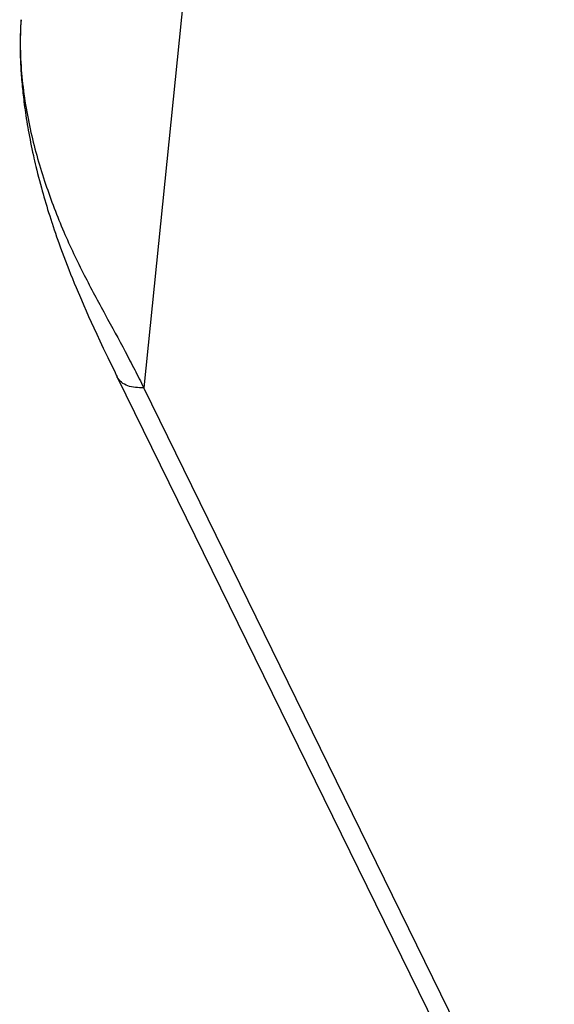
# Model space of a CAD drawing. Units: inches. Extents: x 0 to 34, y 0 to 22.
# Drawn here: x 30.2 to 30.4, y 10.1 to 10.5 of the extents above; entities that cross this region are included whole.
import ezdxf

# ---------------------------------------------------------------- set-up
doc = ezdxf.new("R2010")
doc.units = ezdxf.units.IN
doc.header["$LTSCALE"] = 1.87
doc.header["$MEASUREMENT"] = 0
doc.layers.add('ALL_ASM_MEM', color=7, linetype='CONTINUOUS')

msp = doc.modelspace()

# ---------------------------------------------------------------- linework, layer by layer
at = {"layer": 'ALL_ASM_MEM', "color": 9, "linetype": 'Continuous'}
for p in [(30.21779, 10.56671), (30.35689, 10.05114)]:
    msp.add_line(p, (30.1982, 10.37452), dxfattribs=at)
at = {"layer": 'ALL_ASM_MEM', "color": 7, "linetype": 'Continuous'}
for p, q in [((30.15062, 10.51437), (30.15061, 10.51411)), ((30.15066, 10.51496), (30.15062, 10.51437)), ((30.1507, 10.51555), (30.15066, 10.51496)), ((30.15073, 10.51611), (30.1507, 10.51555)), ((30.15077, 10.51658), (30.15073, 10.51611)), ((30.15047, 10.51048), (30.15045, 10.50983)), ((30.15049, 10.5111), (30.15047, 10.51048)), ((30.15051, 10.5117), (30.15049, 10.5111)), ((30.15053, 10.51228), (30.15051, 10.5117)), ((30.15055, 10.51285), (30.15053, 10.51228)), ((30.15058, 10.51349), (30.15055, 10.51285)), ((30.15061, 10.51411), (30.15058, 10.51349)), ((30.15043, 10.50773), (30.15042, 10.50709)), ((30.15042, 10.50709), (30.15042, 10.50643)), ((30.15044, 10.50916), (30.15043, 10.50846)), ((30.15043, 10.50846), (30.15043, 10.50773)), ((30.15045, 10.50983), (30.15044, 10.50916)), ((30.15042, 10.50643), (30.15043, 10.50575)), ((30.15043, 10.50575), (30.15044, 10.50504)), ((30.15044, 10.50504), (30.15045, 10.50431)), ((30.15045, 10.50431), (30.15046, 10.50356)), ((30.15046, 10.50356), (30.15048, 10.5028)), ((30.15048, 10.5028), (30.1505, 10.50203)), ((30.1505, 10.50203), (30.15053, 10.50124)), ((30.15053, 10.50124), (30.15056, 10.50045)), ((30.15056, 10.50045), (30.1506, 10.49964)), ((30.1506, 10.49964), (30.15061, 10.49931)), ((30.15061, 10.49931), (30.15066, 10.49849)), ((30.15066, 10.49849), (30.1507, 10.49766)), ((30.1507, 10.49766), (30.15075, 10.49682)), ((30.15075, 10.49682), (30.15081, 10.49598)), ((30.15081, 10.49598), (30.15087, 10.49514)), ((30.15087, 10.49514), (30.15093, 10.49429)), ((30.15093, 10.49429), (30.151, 10.49343)), ((30.151, 10.49343), (30.15107, 10.49258)), ((30.15107, 10.49258), (30.15115, 10.49172)), ((30.15115, 10.49172), (30.15123, 10.49085)), ((30.15123, 10.49085), (30.15132, 10.48998)), ((30.15132, 10.48998), (30.15141, 10.48911)), ((30.15141, 10.48911), (30.1515, 10.48823)), ((30.1515, 10.48823), (30.15158, 10.48753)), ((30.15158, 10.48753), (30.15169, 10.48664)), ((30.15169, 10.48664), (30.15179, 10.48575)), ((30.15179, 10.48575), (30.15191, 10.48486)), ((30.15191, 10.48486), (30.15202, 10.48396)), ((30.15202, 10.48396), (30.15217, 10.48287)), ((30.15217, 10.48287), (30.15232, 10.48177)), ((30.15232, 10.48177), (30.15248, 10.48067)), ((30.15248, 10.48067), (30.15265, 10.47956)), ((30.15265, 10.47956), (30.15282, 10.47845)), ((30.15282, 10.47845), (30.153, 10.47732)), ((30.153, 10.47732), (30.15319, 10.47619)), ((30.15319, 10.47619), (30.15339, 10.47505)), ((30.15339, 10.47505), (30.15359, 10.4739)), ((30.15359, 10.4739), (30.1538, 10.47274)), ((30.1538, 10.47274), (30.15402, 10.47157)), ((30.15402, 10.47157), (30.15425, 10.47038)), ((30.15425, 10.47038), (30.15449, 10.46918)), ((30.15449, 10.46918), (30.15473, 10.46796)), ((30.15473, 10.46796), (30.15499, 10.46673)), ((30.15499, 10.46673), (30.15526, 10.46548)), ((30.15526, 10.46548), (30.15554, 10.46421)), ((30.15554, 10.46421), (30.15578, 10.46314)), ((30.15578, 10.46314), (30.15602, 10.46206)), ((30.15602, 10.46206), (30.15628, 10.46098)), ((30.15628, 10.46098), (30.15654, 10.45988)), ((30.15654, 10.45988), (30.15686, 10.45855)), ((30.15686, 10.45855), (30.15719, 10.45721)), ((30.15719, 10.45721), (30.15754, 10.45587)), ((30.15754, 10.45587), (30.15789, 10.45451)), ((30.15789, 10.45451), (30.15825, 10.45314)), ((30.15825, 10.45314), (30.15863, 10.45175)), ((30.15863, 10.45175), (30.15895, 10.45059)), ((30.15895, 10.45059), (30.15928, 10.44941)), ((30.15928, 10.44941), (30.15962, 10.44823)), ((30.15962, 10.44823), (30.15996, 10.44703)), ((30.15996, 10.44703), (30.16032, 10.44582)), ((30.16032, 10.44582), (30.16069, 10.4446)), ((30.16069, 10.4446), (30.16106, 10.44336)), ((30.16106, 10.44336), (30.16145, 10.44212)), ((30.16145, 10.44212), (30.16185, 10.44086)), ((30.16185, 10.44086), (30.16225, 10.43959)), ((30.16225, 10.43959), (30.16267, 10.43831)), ((30.16318, 10.43676), (30.16362, 10.43546)), ((30.16362, 10.43546), (30.16407, 10.43414)), ((30.16407, 10.43414), (30.16453, 10.43282)), ((30.16453, 10.43282), (30.16499, 10.43148)), ((30.16499, 10.43148), (30.16547, 10.43014)), ((30.16547, 10.43014), (30.16606, 10.42851)), ((30.16606, 10.42851), (30.16666, 10.42687)), ((30.16666, 10.42687), (30.16728, 10.42522)), ((30.16728, 10.42522), (30.16791, 10.42354)), ((30.16791, 10.42354), (30.16856, 10.42186)), ((30.16856, 10.42186), (30.16923, 10.42015)), ((30.16923, 10.42015), (30.16991, 10.41843)), ((30.16991, 10.41843), (30.17061, 10.4167)), ((30.17061, 10.4167), (30.17133, 10.41495)), ((30.17133, 10.41495), (30.17206, 10.41319)), ((30.17206, 10.41319), (30.1728, 10.41142)), ((30.1728, 10.41142), (30.17331, 10.41022)), ((30.17331, 10.41022), (30.17408, 10.40843)), ((30.17408, 10.40843), (30.175, 10.40631)), ((30.175, 10.40631), (30.17594, 10.40418)), ((30.17594, 10.40418), (30.1769, 10.40203)), ((30.1769, 10.40203), (30.17788, 10.39987)), ((30.17788, 10.39987), (30.17887, 10.39769)), ((30.17887, 10.39769), (30.18003, 10.39518)), ((30.18003, 10.39518), (30.18122, 10.39265)), ((30.18122, 10.39265), (30.18258, 10.38978)), ((30.18258, 10.38978), (30.18427, 10.38624)), ((30.18427, 10.38624), (30.18712, 10.38038)), ((30.18712, 10.38038), (30.1876, 10.37939)), ((30.1876, 10.37939), (30.18792, 10.37873)), ((30.18792, 10.37873), (30.18795, 10.37868)), ((30.18798, 10.37863), (30.18795, 10.37868)), ((30.18798, 10.37863), (30.34679, 10.055))]:
    msp.add_line(p, q, dxfattribs=at)
msp.add_lwpolyline([(30.16267, 10.43831), (30.16275, 10.43805), (30.16318, 10.43676)], dxfattribs=at)
at = {"layer": 'ALL_ASM_MEM', "color": 9, "linetype": 'Continuous'}
for points, knots in [([(30.15077, 10.51661), (30.15024, 10.50928), (30.1506, 10.4946), (30.15412, 10.47331), (30.15989, 10.45336), (30.16689, 10.43499), (30.17487, 10.41834), (30.18312, 10.40308), (30.18975, 10.39096), (30.19468, 10.38151), (30.19708, 10.37686), (30.1982, 10.37453)], [0, 0, 0, 0, 0.145119, 0.288322, 0.425123, 0.554477, 0.67603, 0.789498, 0.896849, 0.948842, 1, 1, 1, 1]), ([(30.1982, 10.37453), (30.19713, 10.37453), (30.19503, 10.37452), (30.19205, 10.37511), (30.18952, 10.37643), (30.18835, 10.37786), (30.18798, 10.37863)], [0, 0, 0, 0, 0.277264, 0.539474, 0.778896, 1, 1, 1, 1])]:
    msp.add_open_spline(points, degree=3, knots=knots, dxfattribs=at)

doc.saveas('drawing.dxf')
